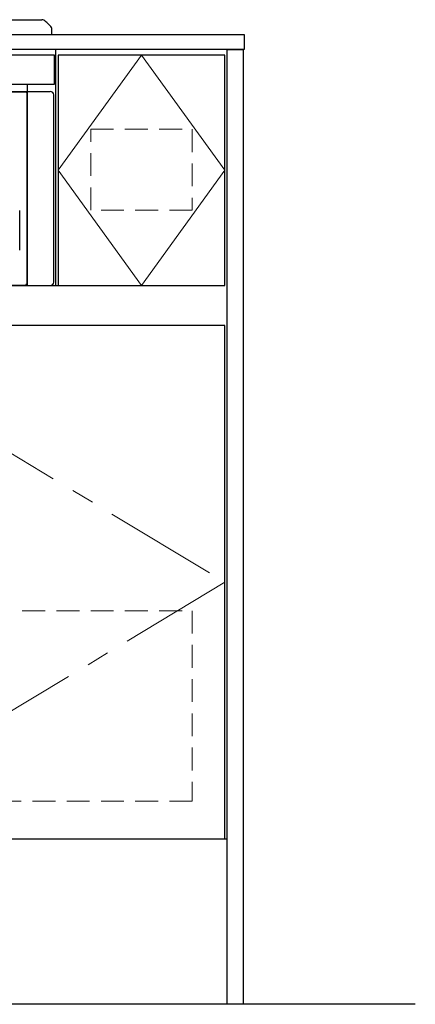
# Model space of a CAD drawing. Extents: x 15600 to 35194, y 32500 to 41609.
# Drawn here: x 19526 to 19873, y 35194 to 36057 of the extents above; entities that cross this region are included whole.
import ezdxf
from ezdxf.lldxf.tags import DXFTag

# ---------------------------------------------------------------- set-up
doc = ezdxf.new("R2010")
doc.units = 0
doc.header["$LTSCALE"] = 80
doc.header["$MEASUREMENT"] = 0
doc.linetypes.add('CENTER', pattern=[2, 1.25, -0.25, 0.25, -0.25])
doc.linetypes.add('HIDDEN', pattern=[0.375, 0.25, -0.125])
doc.layers.get('0').update_dxf_attribs({"linetype": 'CONTINUOUS'})
doc.layers.add('1', color=7, linetype='CONTINUOUS')
doc.layers.add('KABE', color=130, linetype='CONTINUOUS')
doc.layers.add('細線ﾚｲﾔｰ', color=91, linetype='CONTINUOUS', lineweight=9)
tags = doc.linetypes.add('CENTER2', pattern=[1.125, 0.75, -0.125, 0.125, -0.125]).pattern_tags.tags
tags[10:11] = [DXFTag(74, 4), DXFTag(75, 0), DXFTag(340, '0'), DXFTag(46, 0.0), DXFTag(50, 0.0), DXFTag(44, 0.0), DXFTag(45, 0.0)]
tags[8:9] = [DXFTag(74, 4), DXFTag(75, 0), DXFTag(340, '0'), DXFTag(46, 0.0), DXFTag(50, 0.0), DXFTag(44, 0.0), DXFTag(45, 0.0)]
tags[6:7] = [DXFTag(74, 4), DXFTag(75, 0), DXFTag(340, '0'), DXFTag(46, 0.0), DXFTag(50, 0.0), DXFTag(44, 0.0), DXFTag(45, 0.0)]
tags[4:5] = [DXFTag(74, 4), DXFTag(75, 0), DXFTag(340, '0'), DXFTag(46, 0.0), DXFTag(50, 0.0), DXFTag(44, 0.0), DXFTag(45, 0.0)]

# ---------------------------------------------------------------- blocks, each defined once
blk = doc.blocks.new('A$C660A5511')
at = {"linetype": 'Continuous'}
blk.add_line((0, 485), (748, 485), dxfattribs=at)
for points in [[(750, 692), (0, 692), (0, 0), (750, 0)], [(602, 485), (748, 485), (748, 687), (602, 687)]]:
    blk.add_lwpolyline(points, close=True, dxfattribs=at)
blk.add_lwpolyline([(748, 0), (748, 450), (2, 450), (2, 0)], dxfattribs=at)
at = {"layer": '1'}
blk.add_line((600, 485), (600, 692), dxfattribs=at)
at = {"layer": '細線ﾚｲﾔｰ', "linetype": 'CENTER2'}
blk.add_lwpolyline([(675, 687), (748, 586), (675, 485), (602, 586), (675, 687)], dxfattribs=at)
at = {"layer": '細線ﾚｲﾔｰ', "linetype": 'HIDDEN'}
for points in [[(719.5, 551), (630.5, 551), (630.5, 622), (719.5, 622)], [(719.5, 33), (30.5, 33), (30.5, 200), (719.5, 200)]]:
    blk.add_lwpolyline(points, close=True, dxfattribs=at)
at = {"layer": '細線ﾚｲﾔｰ', "linetype": 'CENTER'}
blk.add_lwpolyline([(375, 450), (748, 225), (375, 0), (2, 225), (375, 450)], dxfattribs=at)
blk = doc.blocks.new('A$C660A6293')
blk.add_lwpolyline([(-298.5, -17.8), (298.5, -17.8), (298.5, -43.8), (-298.5, -43.8)], close=True)
at = {"layer": '1', "linetype": 'Continuous'}
for p, q in [((72.42, 13), (287.65, 13)), ((-294.5, 0), (294.5, 0)), ((0, 0), (296.5, 0)), ((296.5, 0), (296.5, 4.87)), ((-295, -50), (295, -50)), ((-273.5, -50.2), (273.5, -50.2)), ((274.5, -51.2), (274.5, -51.7)), ((274.5, -51.7), (274.5, -219)), ((275, -220), (275, -43.8)), ((275, -50), (275, -43.8)), ((298, -217), (298, -53)), ((268.2, -188.9), (268.2, -154.2)), ((-295, -220), (295, -220)), ((273.5, -220), (-274.5, -220)), ((273.5, -219), (273.5, -220)), ((274.5, -219), (273.5, -219))]:
    blk.add_line(p, q, dxfattribs=at)
for centre, radius, start, end in [((287.65, 10), 3, 57.45049, 90), ((275.82, -8.54), 25, 35.68155, 57.45049), ((294.5, 4.87), 2, 0, 35.68155), ((273.5, -51.2), 1, 0, 90), ((295, -53), 3, 0, 90), ((295, -217), 3, 270, 0)]:
    blk.add_arc(centre, radius, start, end, dxfattribs=at)

msp = doc.modelspace()

# ---------------------------------------------------------------- linework, layer by layer
msp.add_lwpolyline([(19722.766, 36043.672), (19722.766, 36030.672), (17922.766, 36030.672), (17922.766, 36043.672)], close=True)
at = {"linetype": 'Continuous'}
msp.add_lwpolyline([(19707.766, 36030.672), (19721.766, 36030.672), (19721.766, 35193.672), (19707.766, 35193.672)], close=True, dxfattribs=at)
at = {"layer": 'KABE', "linetype": 'Continuous'}
msp.add_line((19872.766, 35193.672), (17772.766, 35193.672), dxfattribs=at)

# ---------------------------------------------------------------- block references
at = {"linetype": 'Continuous'}
for name, p in [('A$C660A6293', (19257.766, 36043.672)), ('A$C660A5511', (18957.766, 35338.672))]:
    msp.add_blockref(name, p, dxfattribs=at)

doc.saveas('drawing.dxf')
